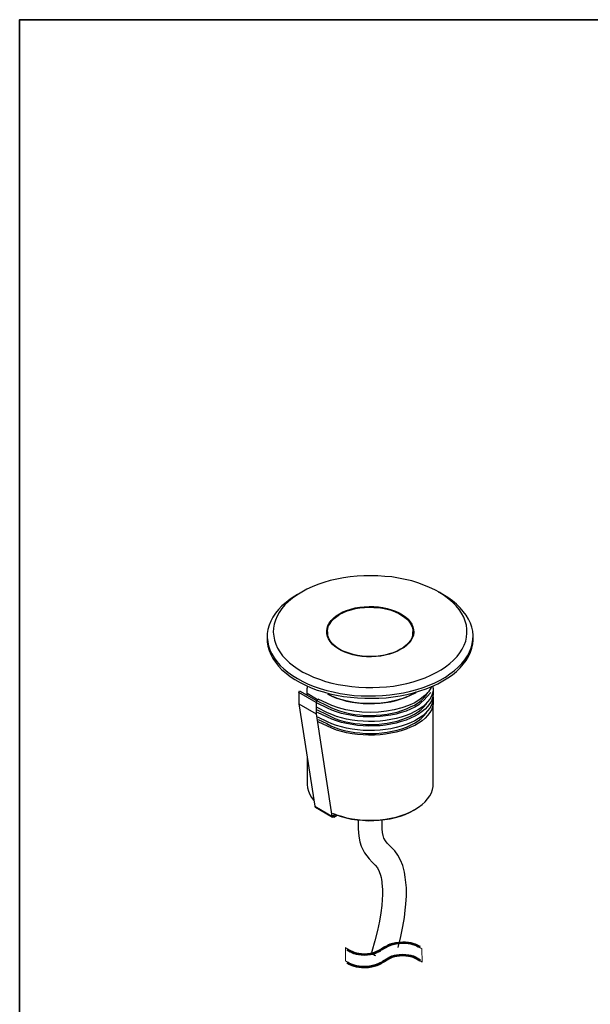
# Model space of a CAD drawing. Units: inches. Extents: x 53 to 243, y -34 to 243.
# Drawn here: x 53 to 148, y 80 to 243 of the extents above; entities that cross this region are included whole.
import ezdxf

# ---------------------------------------------------------------- set-up
doc = ezdxf.new("R2010")
doc.units = ezdxf.units.IN
doc.header["$MEASUREMENT"] = 0
doc.layers.add('フォーマット', color=7, linetype='Continuous')
doc.layers.add('レイヤー 1', color=7, linetype='Continuous')

# ---------------------------------------------------------------- blocks, each defined once
blk = doc.blocks.new('block 43')
at = {"layer": 'レイヤー 1', "lineweight": 0}
blk.add_open_spline([(107.63, 86.87), (108.59, 86.21), (109.44, 85.87), (110.8, 85.87), (112.51, 85.87), (113.41, 86.43), (114.21, 86.93), (114.97, 87.4), (115.69, 87.85), (117.16, 87.85), (118.63, 87.85), (119.34, 87.4), (120.38, 86.65), (120.38, 86.65), (120.35, 88.85), (120.35, 88.85), (119.38, 89.51), (118.53, 89.86), (117.16, 89.86), (115.4, 89.86), (114.48, 89.29), (113.67, 88.79), (112.89, 88.3), (112.22, 87.88), (110.8, 87.88), (109.36, 87.88), (108.65, 88.32), (107.62, 89.06), (107.62, 89.06), (107.63, 86.87), (107.63, 86.87)], degree=3, knots=[0, 0, 0, 0, 1, 1, 1, 2, 2, 2, 3, 3, 3, 4, 4, 4, 5, 5, 5, 6, 6, 6, 7, 7, 7, 8, 8, 8, 9, 9, 9, 10, 10, 10, 10], dxfattribs=at)
at = {"layer": 'レイヤー 1', "color": 29, "lineweight": 53}
for points in [[(120.07, 89.13), (119.38, 89.51), (118.53, 89.86), (117.16, 89.86), (115.4, 89.86), (114.48, 89.29), (113.67, 88.79), (112.89, 88.3), (112.22, 87.88), (110.8, 87.88), (109.36, 87.88), (108.65, 88.32), (107.9, 88.78)], [(107.91, 86.59), (108.59, 86.21), (109.44, 85.87), (110.8, 85.87), (112.51, 85.87), (113.41, 86.43), (114.21, 86.93), (114.97, 87.4), (115.69, 87.85), (117.16, 87.85), (118.63, 87.85), (119.34, 87.4), (120.09, 86.93)]]:
    blk.add_open_spline(points, degree=3, knots=[0, 0, 0, 0, 1, 1, 1, 2, 2, 2, 3, 3, 3, 4, 4, 4, 4], dxfattribs=at)

msp = doc.modelspace()

# ---------------------------------------------------------------- linework, layer by layer
at = {"layer": 'フォーマット', "color": 29, "lineweight": 35}
msp.add_lwpolyline([(243.39, -33.61), (53.39, -33.61), (53.39, 243.39), (243.39, 243.39), (243.39, -33.61)], dxfattribs=at)
at = {"layer": 'レイヤー 1', "color": 18, "lineweight": 25}
for points in [[(100.34, 148.2), (99.53, 147.71), (98.82, 147.18), (98.15, 146.65), (97.55, 146.05), (97.06, 145.45), (96.6, 144.82), (96.25, 144.18), (95.96, 143.55), (95.75, 142.88), (95.65, 142.2), (95.61, 141.53), (95.68, 140.86), (95.79, 140.19), (96.03, 139.52), (96.32, 138.89), (96.7, 138.25), (97.16, 137.62), (97.69, 137.05), (98.33, 136.45), (99, 135.93), (99.74, 135.4), (100.55, 134.9), (101.4, 134.48), (102.31, 134.06), (103.3, 133.7), (104.32, 133.35), (105.38, 133.07), (106.44, 132.82), (107.57, 132.64), (108.7, 132.47), (109.86, 132.36), (111.03, 132.33), (112.19, 132.33), (113.32, 132.36), (114.48, 132.43), (115.61, 132.57), (116.74, 132.79), (117.84, 133), (118.89, 133.28), (119.92, 133.6), (120.9, 133.95), (121.86, 134.37), (122.7, 134.8), (123.55, 135.29), (124.29, 135.78), (125, 136.31), (125.63, 136.88), (126.2, 137.48), (126.66, 138.11), (127.08, 138.71), (127.4, 139.38), (127.64, 140.02), (127.78, 140.69), (127.85, 141.36), (127.85, 142.03), (127.75, 142.7), (127.57, 143.37), (127.33, 144.04), (126.97, 144.67), (126.55, 145.31), (126.06, 145.91), (125.49, 146.47), (124.82, 147.04), (124.12, 147.57), (123.34, 148.1), (122.49, 148.55), (121.61, 148.98), (120.66, 149.37), (119.67, 149.72), (118.65, 150.04), (117.59, 150.28), (116.46, 150.53), (115.33, 150.71), (114.2, 150.81), (113.04, 150.88), (111.87, 150.92), (110.71, 150.92), (109.55, 150.85), (108.42, 150.74), (107.29, 150.57), (106.19, 150.35), (105.1, 150.11), (104.04, 149.79), (103.05, 149.47), (102.1, 149.08), (101.18, 148.66), (100.34, 148.2)], [(99.63, 147.78), (99.21, 147.53), (98.43, 147.04), (97.73, 146.47), (97.06, 145.91), (96.49, 145.31), (95.96, 144.67), (95.54, 144.04), (95.19, 143.37), (94.94, 142.7), (94.73, 141.99), (94.62, 141.32), (94.62, 140.62), (94.69, 139.95), (94.83, 139.24), (95.05, 138.57), (95.36, 137.9), (95.75, 137.27), (96.21, 136.63), (96.77, 136), (97.37, 135.43), (98.04, 134.87), (98.82, 134.3), (99.63, 133.81)], [(100.34, 148.2), (99.63, 147.78)], [(99.63, 133.81), (100.51, 133.35), (101.43, 132.89), (102.42, 132.5), (103.44, 132.15), (104.5, 131.83), (105.59, 131.59), (106.72, 131.34), (107.89, 131.16), (109.05, 131.02), (110.25, 130.95), (111.45, 130.92), (112.65, 130.92), (113.81, 130.99), (115.01, 131.09), (116.18, 131.27), (117.31, 131.45), (118.44, 131.69), (119.53, 132.01), (120.55, 132.33), (121.58, 132.72), (122.53, 133.1), (123.41, 133.56), (124.26, 134.06), (125.03, 134.58), (125.77, 135.15), (126.41, 135.71), (127.01, 136.31), (127.5, 136.95), (127.93, 137.58), (128.28, 138.25), (128.56, 138.92), (128.74, 139.59), (128.84, 140.3), (128.88, 140.97), (128.81, 141.68), (128.67, 142.35), (128.42, 143.02), (128.1, 143.69), (127.71, 144.36), (127.25, 144.99), (126.73, 145.59), (126.09, 146.19), (125.42, 146.76), (124.68, 147.28), (123.83, 147.78)], [(123.83, 147.78), (123.13, 148.2)], [(116.85, 138.68), (116.28, 138.36), (115.65, 138.08), (114.94, 137.87), (114.24, 137.69), (113.5, 137.55), (112.72, 137.48), (111.94, 137.44), (111.13, 137.44), (110.36, 137.51), (109.62, 137.62), (108.88, 137.76), (108.17, 137.97), (107.5, 138.22), (106.9, 138.5), (106.33, 138.82), (105.84, 139.17), (105.42, 139.56), (105.07, 139.98), (104.82, 140.41), (104.61, 140.83), (104.5, 141.29), (104.5, 141.75), (104.57, 142.17), (104.71, 142.63), (104.92, 143.05), (105.24, 143.47), (105.63, 143.86), (106.09, 144.25), (106.62, 144.57), (107.18, 144.89), (107.82, 145.13), (108.52, 145.38), (109.23, 145.56), (110, 145.7), (110.74, 145.77), (111.56, 145.8), (112.33, 145.8), (113.11, 145.73), (113.85, 145.63), (114.59, 145.45), (115.3, 145.27), (115.97, 145.03), (116.57, 144.74), (117.13, 144.43), (117.62, 144.07), (118.05, 143.69), (118.4, 143.26), (118.68, 142.84), (118.86, 142.42), (118.96, 141.96), (119, 141.5), (118.93, 141.04), (118.79, 140.62), (118.54, 140.19), (118.22, 139.77), (117.84, 139.38), (117.38, 138.99), (116.85, 138.68)], [(116.78, 138.68), (116.21, 138.36), (115.58, 138.11), (114.91, 137.9), (114.2, 137.72), (113.46, 137.58), (112.68, 137.51), (111.94, 137.48), (111.17, 137.48), (110.39, 137.55), (109.65, 137.65), (108.91, 137.8), (108.24, 138.01), (107.57, 138.25), (106.97, 138.5), (106.44, 138.82), (105.95, 139.17), (105.52, 139.56), (105.21, 139.95), (104.92, 140.37), (104.75, 140.79), (104.64, 141.25), (104.61, 141.68), (104.68, 142.13), (104.82, 142.56), (105.07, 142.98), (105.35, 143.4), (105.74, 143.79), (106.19, 144.15), (106.69, 144.5), (107.29, 144.78), (107.89, 145.06), (108.56, 145.27), (109.3, 145.45), (110, 145.56), (110.78, 145.66), (111.56, 145.7), (112.33, 145.66), (113.07, 145.63), (113.81, 145.52), (114.55, 145.34), (115.26, 145.17), (115.9, 144.92), (116.49, 144.64), (117.02, 144.32), (117.52, 143.97), (117.94, 143.62), (118.29, 143.19), (118.54, 142.77), (118.75, 142.35), (118.82, 141.92), (118.86, 141.46), (118.79, 141.04), (118.65, 140.58), (118.44, 140.16), (118.12, 139.74), (117.73, 139.35), (117.31, 138.99), (116.78, 138.68)], [(104.61, 141.18), (104.57, 141.01)], [(104.61, 141.57), (104.61, 140.83)], [(118.86, 140.83), (118.86, 141.57)], [(118.89, 141.01), (118.86, 141.18)], [(94.62, 140.79), (94.62, 140.41)], [(94.62, 140.41), (94.62, 139.88), (94.73, 139.21), (94.94, 138.5), (95.19, 137.83), (95.54, 137.16), (95.96, 136.53), (96.49, 135.89), (97.06, 135.29), (97.73, 134.73), (98.43, 134.16), (99.21, 133.67), (100.06, 133.17), (100.97, 132.72), (101.93, 132.29), (102.91, 131.9), (103.97, 131.59), (105.03, 131.3), (106.16, 131.06), (107.32, 130.85), (108.49, 130.7), (109.65, 130.6), (110.85, 130.53), (112.05, 130.53), (113.21, 130.56), (114.41, 130.63), (115.58, 130.77), (116.74, 130.95), (117.87, 131.16), (118.96, 131.45), (120.02, 131.76), (121.08, 132.12), (122.03, 132.5), (122.99, 132.93), (123.83, 133.42)], [(123.83, 133.42), (124.68, 133.91), (125.42, 134.44), (126.09, 135.01), (126.73, 135.61), (127.25, 136.21), (127.71, 136.84), (128.1, 137.51), (128.42, 138.18), (128.67, 138.85), (128.81, 139.52), (128.88, 140.23), (128.88, 140.41)], [(128.88, 140.41), (128.88, 140.79)], [(99.89, 131.48), (99.96, 131.76)], [(99.89, 131.48), (99.89, 129.61)], [(102.75, 129.86), (99.89, 131.48)], [(99.96, 131.76), (102.78, 130.14)], [(101.26, 132.57), (101.26, 132.22)], [(101.26, 131.02), (101.26, 132.08), (101.26, 132.22)], [(103.06, 130.22), (101.26, 131.31)], [(102.89, 130.13), (104.5, 129.32), (105.17, 128.99), (105.88, 128.7), (106.65, 128.44), (107.43, 128.21), (108.28, 128.02), (109.16, 127.85), (110.04, 127.76), (110.96, 127.69), (111.84, 127.69), (112.76, 127.72), (113.67, 127.79), (114.55, 127.89), (115.4, 128.05), (116.25, 128.24), (117.02, 128.5), (117.77, 128.76), (118.47, 129.09), (119.14, 129.41), (119.71, 129.8), (120.23, 130.19), (120.66, 130.62), (121.05, 131.04), (121.33, 131.49)], [(121.93, 132.47), (121.89, 132.31), (121.43, 131.62), (120.83, 130.97), (120.06, 130.36), (119.18, 129.8), (118.12, 129.32), (116.99, 128.93), (115.75, 128.6), (114.45, 128.37), (113.11, 128.21), (111.73, 128.18), (110.36, 128.21), (109.02, 128.37), (107.71, 128.6), (106.48, 128.93), (105.35, 129.32), (103.06, 130.39)], [(104.68, 131.23), (105.38, 130.88), (106.16, 130.56), (106.97, 130.32), (107.82, 130.07), (108.73, 129.89), (109.62, 129.75), (110.57, 129.68), (111.49, 129.65), (112.44, 129.65), (113.39, 129.72), (114.31, 129.82), (115.19, 129.96), (116.07, 130.18), (116.92, 130.42), (117.73, 130.7), (118.47, 131.06), (119.18, 131.41), (119.39, 131.55)], [(119.39, 131.55), (119.18, 131.41), (118.12, 130.88), (116.99, 130.46), (115.75, 130.1), (114.45, 129.86), (113.11, 129.68), (111.73, 129.65), (110.36, 129.68), (109.02, 129.86), (107.71, 130.1), (106.48, 130.46), (105.35, 130.88), (104.68, 131.23)], [(122.25, 132.24), (122.21, 131.88), (122.1, 131.36), (121.93, 130.88), (121.65, 130.39), (121.29, 129.93), (120.87, 129.48), (120.38, 129.06), (119.81, 128.67), (119.18, 128.31)], [(122.21, 131.88), (122.25, 131.62), (122.21, 131.14), (122.1, 130.62), (121.93, 130.13), (121.65, 129.64), (121.29, 129.19), (120.87, 128.73), (120.38, 128.31), (119.81, 127.92), (119.18, 127.56)], [(121.82, 131.5), (121.19, 130.78), (120.72, 130.28), (120.23, 129.82), (119.82, 129.43), (119.18, 129.06)], [(122.25, 132.22), (122.25, 132.57)], [(122.25, 130.6), (122.25, 131.41)], [(99.89, 129.61), (102.53, 112.57)], [(99.89, 129.61), (102.75, 127.95)], [(102.78, 130.14), (102.75, 129.86)], [(102.75, 129.86), (102.75, 127.87)], [(119.18, 129.06), (118.47, 128.7), (117.73, 128.41), (116.92, 128.15), (116.07, 127.92), (115.19, 127.72), (114.31, 127.59), (113.39, 127.5), (112.44, 127.43), (111.49, 127.43), (110.57, 127.46), (109.62, 127.53), (108.73, 127.66), (107.82, 127.82), (106.97, 128.02), (106.16, 128.28), (105.38, 128.57), (104.64, 128.89), (102.89, 129.74)], [(102.92, 128.61), (104.5, 127.82), (105.17, 127.5), (105.88, 127.17), (106.65, 126.91), (107.43, 126.68), (108.28, 126.52), (109.16, 126.36), (110.04, 126.26), (110.96, 126.2), (111.84, 126.16), (112.76, 126.2), (113.67, 126.29), (114.55, 126.39), (115.4, 126.55), (116.25, 126.75), (117.02, 126.98), (117.77, 127.27), (118.47, 127.56), (119.14, 127.92), (119.71, 128.28), (120.23, 128.67), (120.66, 129.09), (121.05, 129.54), (121.29, 129.93)], [(122.25, 130.75), (122.21, 130.36), (122.1, 129.87), (121.93, 129.38), (121.65, 128.89), (121.29, 128.44), (120.87, 127.98), (120.38, 127.56), (119.81, 127.17), (119.18, 126.78)], [(122.21, 130.36), (122.25, 130.13), (122.21, 129.61), (122.1, 129.12), (121.93, 128.63), (121.65, 128.15), (121.29, 127.69), (120.87, 127.24), (120.38, 126.81), (119.81, 126.42), (119.18, 126.03)], [(122.25, 116.31), (122.25, 129.79)], [(102.75, 127.95), (105.35, 110.95)], [(119.18, 128.31), (118.47, 127.95), (117.73, 127.66), (116.92, 127.4), (116.07, 127.17), (115.19, 126.98), (114.31, 126.85), (113.39, 126.75), (112.44, 126.68), (111.49, 126.65), (110.57, 126.72), (109.62, 126.78), (108.73, 126.91), (107.82, 127.07), (106.97, 127.27), (106.16, 127.53), (105.38, 127.82), (104.64, 128.11), (102.89, 129)], [(102.89, 128.7), (102.89, 128.7)], [(119.18, 127.56), (118.47, 127.2), (117.73, 126.91), (116.92, 126.65), (116.07, 126.42), (115.19, 126.23), (114.31, 126.07), (113.39, 125.97), (112.44, 125.94), (111.49, 125.9), (110.57, 125.94), (109.62, 126.03), (108.73, 126.16), (107.82, 126.33), (106.97, 126.52), (106.16, 126.78), (105.38, 127.04), (104.64, 127.37), (102.96, 128.18)], [(103.06, 127.01), (104.5, 126.33), (105.17, 125.97), (105.88, 125.68), (106.65, 125.42), (107.43, 125.19), (108.28, 124.99), (109.16, 124.86), (110.04, 124.77), (110.96, 124.7), (111.84, 124.67), (112.76, 124.7), (113.67, 124.77), (114.55, 124.9), (115.4, 125.06), (116.25, 125.25), (117.02, 125.48), (117.77, 125.74), (118.47, 126.07), (119.14, 126.39), (119.71, 126.78), (120.23, 127.17), (120.66, 127.59), (121.05, 128.05), (121.29, 128.44)], [(119.18, 126.78), (118.47, 126.46), (117.73, 126.16), (116.92, 125.9), (116.07, 125.68), (115.19, 125.48), (114.31, 125.32), (113.39, 125.22), (112.44, 125.19), (111.49, 125.16), (110.57, 125.19), (109.62, 125.29), (108.73, 125.38), (107.82, 125.55), (106.97, 125.77), (106.16, 126), (105.38, 126.29), (104.64, 126.62), (103.03, 127.4)], [(119.18, 126.03), (118.47, 125.71), (117.73, 125.42), (116.92, 125.12), (116.07, 124.9), (115.19, 124.73), (114.31, 124.57), (113.39, 124.47), (112.44, 124.41), (111.49, 124.41), (110.57, 124.44), (109.62, 124.51), (108.73, 124.64), (107.82, 124.8), (106.97, 125.03), (106.16, 125.25), (105.38, 125.55), (104.64, 125.87), (103.1, 126.62)], [(101.26, 120.78), (101.26, 116.31)], [(101.26, 116.31), (101.26, 116.17), (101.29, 115.64), (101.47, 115.08), (101.68, 114.55), (102, 114.05), (102.38, 113.56)], [(119.18, 112.01), (119.81, 112.43), (120.38, 112.85), (120.87, 113.31), (121.29, 113.81), (121.65, 114.3), (121.93, 114.83), (122.1, 115.36), (122.21, 115.89), (122.25, 116.31)], [(102.53, 112.57), (102.53, 112.5), (102.56, 112.47), (102.6, 112.4), (102.63, 112.4)], [(102.53, 112.57), (105.35, 110.95)], [(102.63, 112.4), (105.45, 110.74)], [(105.49, 111.44), (106.16, 111.16), (106.97, 110.91), (107.82, 110.67), (108.73, 110.49), (109.62, 110.38), (110.57, 110.28), (111.49, 110.24), (112.44, 110.24), (113.39, 110.31), (114.31, 110.42), (115.19, 110.6), (116.07, 110.77), (116.92, 111.02), (117.73, 111.34), (118.47, 111.65), (119.18, 112.01)], [(105.49, 111.41), (106.12, 111.16), (106.93, 110.88), (107.75, 110.67), (108.63, 110.45), (109.55, 110.31), (110.46, 110.24), (111.38, 110.17), (112.33, 110.21), (113.25, 110.24), (114.17, 110.35), (115.05, 110.49), (115.93, 110.7), (116.78, 110.95), (117.55, 111.23), (118.29, 111.55), (119, 111.94)], [(119, 111.94), (119.18, 112.01)], [(105.7, 110.77), (105.63, 110.74), (105.56, 110.74), (105.52, 110.74), (105.45, 110.74), (105.42, 110.77), (105.38, 110.81), (105.35, 110.88), (105.35, 110.95)], [(105.7, 110.98), (105.52, 111.09)], [(105.7, 110.98), (105.66, 110.98), (105.63, 110.95), (105.59, 110.95), (105.59, 110.98), (105.56, 110.98), (105.52, 111.02), (105.52, 111.05)], [(106.05, 111.2), (105.7, 110.98)], [(105.7, 110.77), (106.26, 111.09)], [(109.72, 110.31), (109.72, 108.83)], [(113.74, 108.83), (113.74, 110.31)], [(109.72, 108.83), (109.83, 107.63), (110, 106.68), (110.25, 105.94), (110.5, 105.37), (110.82, 104.85), (111.17, 104.32), (111.56, 103.82), (112.09, 103.29), (112.58, 102.8), (112.97, 102.31), (113.25, 101.74), (113.46, 101.14), (113.57, 100.75), (113.64, 100.37), (113.67, 100.01), (113.71, 99.66), (113.74, 99.38), (113.74, 99.1), (113.78, 98.85), (113.78, 98.42), (113.78, 97.83), (113.74, 97.05), (113.67, 96.06), (113.5, 94.86), (113.28, 93.49), (112.97, 91.9), (112.54, 90.21), (112.01, 88.41)], [(116.39, 89.11), (116.85, 90.91), (117.2, 92.57), (117.45, 94.05), (117.59, 95.29), (117.69, 96.27), (117.73, 97.01), (117.77, 97.65), (117.77, 98.28), (117.77, 99.03), (117.69, 99.87), (117.59, 100.79), (117.45, 101.64), (117.17, 102.73), (116.81, 103.61), (116.35, 104.42), (115.82, 105.16), (115.4, 105.59), (115.01, 106.01), (114.59, 106.43), (114.27, 106.82), (114.03, 107.28), (113.88, 107.7), (113.78, 108.2), (113.74, 108.83)], [(112.01, 88.41), (111.98, 88.34), (112.12, 88.09), (112.47, 87.81), (112.61, 87.74)]]:
    msp.add_lwpolyline(points, dxfattribs=at)

# ---------------------------------------------------------------- block references
at = {"layer": 'レイヤー 1'}
msp.add_blockref('block 43', (0, 0), dxfattribs=at)

doc.saveas('drawing.dxf')
